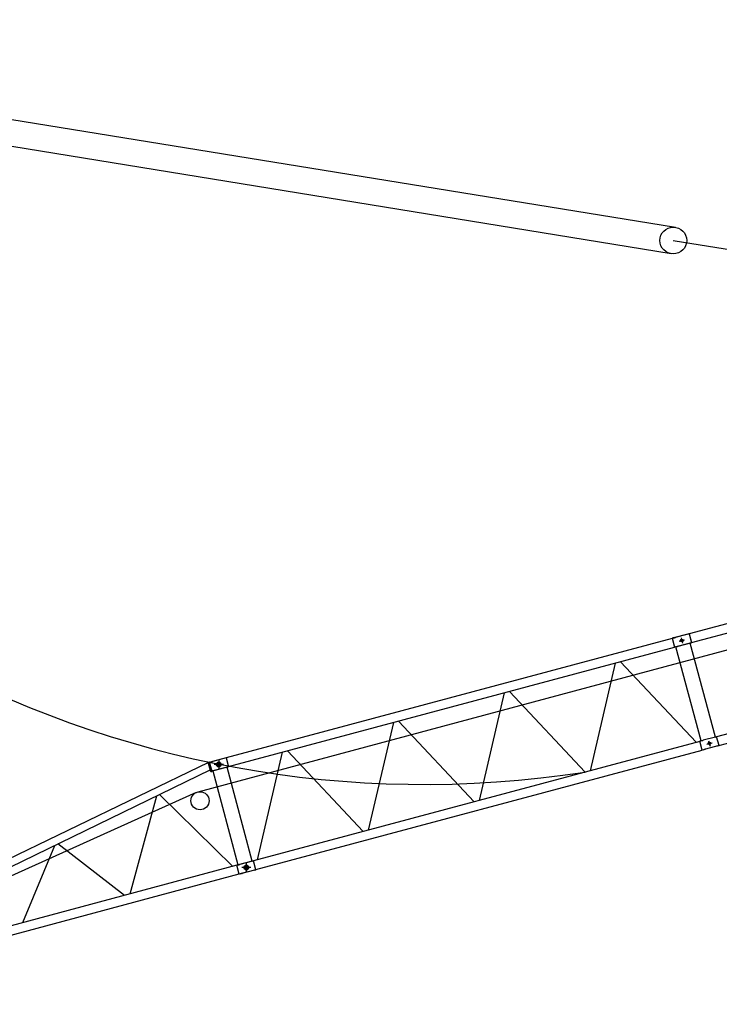
# Model space of a CAD drawing. Extents: x 355 to 247319, y -180490 to 220177.
# Drawn here: x 24945 to 40049, y 66379 to 87640 of the extents above; entities that cross this region are included whole.
import ezdxf

# ---------------------------------------------------------------- set-up
doc = ezdxf.new("R2010")
doc.units = 0
doc.layers.add('1', color=7, linetype='Continuous')

# ---------------------------------------------------------------- blocks, each defined once
blk = doc.blocks.new('W_1250_B_50m_TV_33-5')
at = {"color": 0, "linetype": 'Continuous'}
for p, q in [((-8471, 27639), (19100, 23157)), ((19007, 22585), (-8565, 27068)), ((29028, 16957), (19397, 14376)), ((29624, 14735), (19991, 12154)), ((20041, 11967), (29674, 14548)), ((19031, 14278), (9399, 11697)), ((19054, 14288), (19030, 14281)), ((19030, 14281), (19081, 14088)), ((19396, 14379), (19032, 14282)), ((19032, 14282), (19084, 14088)), ((19054, 14288), (19076, 14293)), ((19076, 14293), (19078, 14294)), ((19078, 14294), (19087, 14296)), ((19087, 14296), (19097, 14299)), ((19097, 14299), (19102, 14300)), ((19371, 14372), (19102, 14300)), ((19371, 14372), (19394, 14379)), ((19397, 14376), (19394, 14379)), ((19396, 14379), (19448, 14186)), ((19397, 14376), (19447, 14189)), ((19106, 14094), (19081, 14088)), ((19448, 14186), (19084, 14088)), ((19106, 14094), (19127, 14100)), ((19114, 14096), (19106, 14094)), ((19654, 12067), (19110, 14095)), ((19129, 14100), (19127, 14100)), ((19139, 14103), (19129, 14100)), ((19139, 14103), (19149, 14106)), ((19153, 14107), (19149, 14106)), ((19423, 14179), (19153, 14107)), ((19423, 14179), (19415, 14177)), ((19963, 12150), (19419, 14178)), ((19423, 14179), (19446, 14185)), ((19446, 14185), (19447, 14189)), ((17803, 13745), (17260, 11422)), ((19549, 12036), (17918, 13776)), ((15407, 13103), (14864, 10780)), ((17153, 11394), (15521, 13134)), ((13011, 12461), (12467, 10138)), ((14756, 10751), (13125, 12492)), ((19965, 12150), (19697, 12079)), ((19965, 12150), (19697, 12079)), ((19965, 12150), (19990, 12157)), ((19965, 12150), (19990, 12157)), ((20042, 11964), (19990, 12157)), ((20042, 11964), (19990, 12157)), ((19627, 12056), (9993, 9475)), ((19626, 12060), (19671, 12072)), ((19678, 11866), (19626, 12060)), ((19652, 12067), (19628, 12060)), ((19679, 11867), (19628, 12060)), ((19652, 12067), (19671, 12072)), ((19671, 12072), (19673, 12072)), ((19671, 12072), (19673, 12072)), ((19673, 12072), (19682, 12075)), ((19673, 12072), (19682, 12075)), ((19682, 12075), (19692, 12077)), ((19682, 12075), (19692, 12077)), ((19692, 12077), (19697, 12079)), ((19692, 12077), (19697, 12079)), ((20042, 11964), (19749, 11885)), ((20017, 11957), (19749, 11885)), ((20017, 11957), (20042, 11964)), ((9399, 11700), (9035, 11603)), ((9399, 11700), (9104, 11621)), ((9399, 11700), (9450, 11507)), ((9399, 11700), (9450, 11507)), ((10044, 9288), (19677, 11869)), ((10614, 11819), (10071, 9496)), ((12360, 10109), (10728, 11850)), ((19734, 11881), (19678, 11866)), ((19704, 11873), (19679, 11867)), ((19704, 11873), (19723, 11878)), ((19725, 11879), (19723, 11878)), ((19734, 11881), (19725, 11879)), ((19734, 11881), (19744, 11884)), ((19734, 11881), (19744, 11884)), ((19749, 11885), (19744, 11884)), ((19749, 11885), (19744, 11884)), ((9018, 11597), (-869, 6825)), ((9015, 11608), (9044, 11616)), ((9072, 11395), (9015, 11608)), ((9035, 11603), (9087, 11410)), ((9072, 11509), (9044, 11616)), ((9046, 11606), (9058, 11609)), ((9058, 11609), (9071, 11612)), ((9071, 11612), (9104, 11621)), ((9099, 11408), (9072, 11509)), ((9450, 11507), (9087, 11410)), ((9450, 11507), (9156, 11428)), ((9965, 9471), (9422, 11499)), ((9060, 11440), (-818, 6634)), ((9101, 11403), (9072, 11395)), ((9092, 11401), (9081, 11398)), ((9110, 11416), (9098, 11413)), ((9099, 11408), (9101, 11403)), ((9122, 11419), (9110, 11416)), ((9113, 11417), (9656, 9388)), ((9156, 11428), (9122, 11419)), ((7896, 10874), (7320, 8759)), ((9543, 9354), (7966, 10908)), ((5692, 9801), (5006, 8139)), ((7208, 8729), (5771, 9840)), ((9635, 9379), (-804, 6582)), ((9655, 9388), (9630, 9381)), ((9682, 9188), (9630, 9381)), ((9989, 9477), (9634, 9382)), ((9686, 9189), (9634, 9382)), ((9655, 9388), (9674, 9393)), ((9674, 9393), (9676, 9393)), ((9676, 9393), (9685, 9396)), ((9685, 9396), (9695, 9398)), ((9695, 9398), (9700, 9400)), ((9968, 9472), (9700, 9400)), ((9968, 9472), (9993, 9478)), ((10041, 9284), (9989, 9477)), ((10044, 9285), (9993, 9478)), ((-754, 6395), (9685, 9192)), ((9707, 9195), (9682, 9188)), ((10041, 9284), (9686, 9189)), ((9707, 9195), (9725, 9200)), ((9727, 9200), (9725, 9200)), ((9737, 9203), (9727, 9200)), ((9737, 9203), (9747, 9205)), ((9751, 9207), (9747, 9205)), ((10020, 9278), (9751, 9207)), ((10020, 9278), (10044, 9285))]:
    blk.add_line(p, q, dxfattribs=at)
at = {"color": 0}
for p, q in [((19054, 22871), (39233, 19591)), ((19447, 14189), (29078, 16769)), ((28772, 16327), (8787, 10962)), ((19183, 14218), (19297, 14249)), ((19183, 14218), (19297, 14249)), ((19223, 14291), (19254, 14175)), ((19223, 14291), (19254, 14175)), ((9449, 11510), (19081, 14091)), ((19778, 11997), (19892, 12027)), ((19778, 11997), (19892, 12027)), ((19818, 12070), (19849, 11954)), ((19818, 12070), (19849, 11954)), ((9341, 11555), (9141, 11555)), ((9185, 11540), (9299, 11570)), ((9226, 11613), (9257, 11497)), ((9241, 11655), (9241, 11455)), ((8757, 10951), (-1390, 6378)), ((9821, 9391), (9852, 9275)), ((9837, 9433), (9837, 9233)), ((9937, 9333), (9737, 9333)), ((9781, 9318), (9895, 9348))]:
    blk.add_line(p, q, dxfattribs=at)
for centre, radius in [((19054, 22871), 290), ((19239, 14233), 28.6), ((19239, 14233), 28.6), ((19834, 12012), 28.6), ((19834, 12012), 28.6), ((9241, 11555), 52.5), ((9241, 11555), 28.6), ((9837, 9333), 52.5), ((9837, 9333), 28.6)]:
    blk.add_circle(centre, radius, dxfattribs=at)
at = {"color": 0, "linetype": 'Continuous'}
blk.add_circle((8837, 10773), 196, dxfattribs=at)
at = {"color": 0}
blk.add_arc((13686, 33832), 22705, 203.1453, 278.7843, dxfattribs=at)

msp = doc.modelspace()

# ---------------------------------------------------------------- block references
at = {"layer": '1', "color": 7, "linetype": 'Continuous'}
msp.add_blockref('W_1250_B_50m_TV_33-5', (20001, 60001), dxfattribs=at)

doc.saveas('drawing.dxf')
